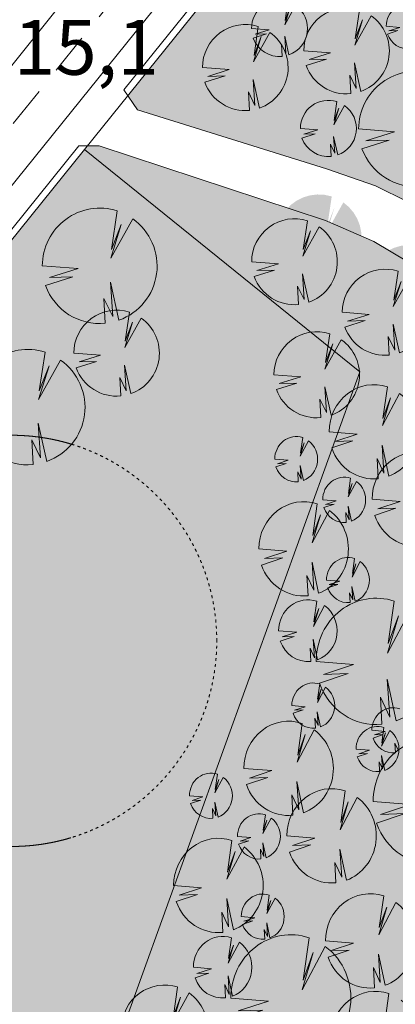
# Model space of a CAD drawing. Units: millimetres. Extents: x 25498449043 to 25499588662, y 6680873574 to 6682132685.
# Drawn here: x 25498990198 to 25499017634, y 6681854090 to 6681925921 of the extents above; entities that cross this region are included whole.
import ezdxf

# ---------------------------------------------------------------- set-up
doc = ezdxf.new("R2010")
doc.units = ezdxf.units.MM
doc.header["$MEASUREMENT"] = 0
doc.linetypes.add('KEL', pattern=[450, 200, -250])
doc.linetypes.add('KL', pattern=[5000, 3000, -2000])
for name, color, linetype, lineweight in [('113 Korttelin raja 1_Pen_No__46', 7, 'Continuous', 18), ('127 Korkeusasema 1_Pen_No__1', 7, 'Continuous', 9), ('164 Asemakaavatäyte Y 1_Pen_No__46', 7, 'Continuous', 18), ('236 Pihaviivat 1_Pen_No__121', 255, 'Continuous', 0), ('236 Pihaviivat 1_Pen_No__46', 7, 'Continuous', 18), ('311 Kadun reunaviiva 1_Pen_No__44', 7, 'Continuous', 13), ('312 Kaistaviiva 1_Pen_No__44', 7, 'Continuous', 13), ('530 Puut 1-3_Pen_No__2', 7, 'Continuous', 9)]:
    doc.layers.add(name, color=color, linetype=linetype, lineweight=lineweight)
for name, color, linetype, lineweight, true_color in [('164 Asemakaavatäyte Y 1_Pen_No__200', 7, 'Continuous', 0, 0xbff38b), ('314 Kävely reunaviiva 1_Pen_No__66', 7, 'Continuous', 18, 0xa0a0a0), ('505 Metsä 1_Pen_No__218', 7, 'Continuous', 25, 0x99cc99), ('530 Puut 1-3_Pen_No__142', 7, 'Continuous', 9, 0x63bd1a)]:
    doc.layers.add(name, color=color, linetype=linetype, lineweight=lineweight, true_color=true_color)
doc.layers.add('530 Puut 1', color=7, linetype='Continuous')
doc.layers.add('530 Puut 1-3', color=7, linetype='Continuous')
doc.styles.add('GENERATED_STYLE_1', font='ARIALN.TTF')

# ---------------------------------------------------------------- blocks, each defined once
blk = doc.blocks.new('metsikko')
at = {"layer": '530 Puut 1-3', "linetype": 'Continuous', "lineweight": 0, "true_color": 0x000000}
for points in [[(6978, 25393), (9020, 25229), (7384, 24692), (8720, 24734), (7164, 24217), (7390, 23703), (7693, 23234), (8066, 22824), (8497, 22484), (8976, 22223), (9490, 22048), (10023, 21964), (10563, 21974), (10487, 23456), (10984, 22372), (10854, 24432), (11340, 22157), (11841, 22395), (12296, 22719), (12693, 23118), (13021, 23580), (13271, 24094), (13435, 24645), (13509, 25216), (13490, 25793), (13380, 26358), (13182, 26896), (12900, 27391), (12543, 27830), (12121, 28200), (10869, 25846), (11466, 27868), (10910, 26366), (11235, 28678), (10690, 28806), (10132, 28834), (9578, 28763), (9043, 28594), (8544, 28332), (8094, 27985), (7707, 27563), (7394, 27078), (7164, 26544), (7024, 25977)], [(14207, 25793), (15187, 25714), (14402, 25457), (15043, 25477), (14297, 25229), (14405, 24982), (14550, 24757), (14729, 24561), (14936, 24398), (15166, 24273), (15412, 24189), (15668, 24148), (15927, 24153), (15890, 24864), (16129, 24344), (16066, 25332), (16300, 24241), (16540, 24355), (16758, 24510), (16949, 24701), (17106, 24923), (17226, 25170), (17304, 25434), (17340, 25708), (17331, 25984), (17278, 26255), (17183, 26513), (17048, 26751), (16877, 26961), (16674, 27139), (16074, 26010), (16360, 26980), (16093, 26260), (16249, 27368), (15988, 27430), (15720, 27443), (15454, 27409), (15198, 27328), (14958, 27203), (14743, 27036), (14557, 26834), (14407, 26601), (14297, 26345), (14230, 26073)], [(2040, 22384), (3020, 22305), (2235, 22048), (2876, 22068), (2129, 21820), (2238, 21573), (2383, 21349), (2562, 21152), (2769, 20989), (2998, 20864), (3245, 20780), (3501, 20740), (3760, 20744), (3723, 21455), (3961, 20935), (3899, 21923), (4132, 20832), (4372, 20946), (4591, 21102), (4781, 21293), (4939, 21515), (5058, 21761), (5137, 22025), (5172, 22299), (5164, 22576), (5111, 22847), (5015, 23105), (4880, 23342), (4709, 23553), (4507, 23730), (3906, 22602), (4193, 23571), (3926, 22851), (4082, 23960), (3821, 24021), (3553, 24035), (3287, 24001), (3031, 23919), (2791, 23794), (2575, 23627), (2390, 23425), (2239, 23192), (2129, 22936), (2062, 22664)], [(10117, 20471), (12160, 20306), (10523, 19770), (11860, 19812), (10304, 19295), (10529, 18780), (10833, 18312), (11205, 17902), (11637, 17562), (12116, 17301), (12629, 17126), (13163, 17042), (13703, 17051), (13626, 18534), (14124, 17450), (13993, 19510), (14480, 17234), (14980, 17473), (15436, 17796), (15833, 18195), (16161, 18658), (16410, 19172), (16574, 19722), (16648, 20294), (16630, 20870), (16520, 21435), (16321, 21973), (16039, 22468), (15683, 22907), (15261, 23277), (14009, 20924), (14605, 22945), (14049, 21444), (14375, 23756), (13830, 23883), (13272, 23912), (12717, 23841), (12183, 23672), (11683, 23410), (11233, 23063), (10846, 22641), (10533, 22156), (10303, 21622), (10163, 21054)], [(5546, 19418), (6525, 19339), (5740, 19082), (6381, 19102), (5635, 18854), (5743, 18607), (5889, 18382), (6067, 18186), (6274, 18023), (6504, 17897), (6750, 17813), (7006, 17773), (7265, 17778), (7228, 18489), (7467, 17969), (7404, 18957), (7638, 17865), (7878, 17980), (8096, 18135), (8287, 18326), (8444, 18548), (8564, 18795), (8642, 19059), (8678, 19333), (8669, 19609), (8616, 19880), (8521, 20138), (8386, 20376), (8215, 20586), (8012, 20764), (7412, 19635), (7698, 20604), (7431, 19884), (7587, 20993), (7326, 21054), (7058, 21068), (6793, 21034), (6536, 20953), (6296, 20827), (6081, 20661), (5895, 20458), (5745, 20226), (5635, 19970), (5568, 19698)], [(1851, 16853), (3894, 16689), (2257, 16153), (3594, 16195), (2038, 15678), (2263, 15163), (2567, 14695), (2939, 14285), (3371, 13945), (3850, 13684), (4363, 13509), (4897, 13425), (5437, 13434), (5360, 14917), (5858, 13833), (5727, 15893), (6214, 13617), (6714, 13856), (7170, 14179), (7567, 14578), (7895, 15041), (8145, 15555), (8309, 16105), (8383, 16677), (8364, 17253), (8254, 17818), (8055, 18356), (7774, 18851), (7417, 19290), (6995, 19660), (5743, 17307), (6340, 19328), (5783, 17827), (6109, 20138), (5564, 20266), (5006, 20295), (4452, 20224), (3917, 20055), (3417, 19793), (2967, 19446), (2580, 19024), (2267, 18538), (2037, 18004), (1897, 17437)], [(12938, 12805), (14980, 12641), (13343, 12104), (14680, 12146), (13124, 11629), (13350, 11115), (13653, 10646), (14025, 10236), (14457, 9896), (14936, 9635), (15449, 9460), (15983, 9376), (16523, 9386), (16446, 10868), (16944, 9784), (16813, 11844), (17300, 9569), (17801, 9807), (18256, 10131), (18653, 10529), (18981, 10992), (19231, 11506), (19395, 12057), (19469, 12628), (19450, 13205), (19340, 13770), (19141, 14307), (18860, 14803), (18503, 15242), (18081, 15612), (16829, 13258), (17426, 15280), (16870, 13778), (17195, 16090), (16650, 16218), (16092, 16246), (15538, 16175), (15003, 16006), (14503, 15744), (14054, 15397), (13666, 14975), (13353, 14490), (13124, 13956), (12984, 13389)], [(5824, 13569), (6803, 13491), (6019, 13233), (6660, 13254), (5913, 13005), (6022, 12759), (6167, 12534), (6346, 12337), (6553, 12174), (6782, 12049), (7029, 11965), (7285, 11925), (7543, 11930), (7507, 12641), (7745, 12121), (7683, 13109), (7916, 12017), (8156, 12132), (8375, 12287), (8565, 12478), (8722, 12700), (8842, 12947), (8921, 13211), (8956, 13485), (8947, 13761), (8895, 14032), (8799, 14290), (8664, 14528), (8493, 14738), (8291, 14915), (7690, 13787), (7976, 14756), (7710, 14036), (7866, 15145), (7604, 15206), (7337, 15220), (7071, 15186), (6814, 15105), (6575, 14979), (6359, 14813), (6173, 14610), (6023, 14377), (5913, 14121), (5846, 13849)], [(6659, 9301), (9398, 9081), (7203, 8362), (8995, 8418), (6909, 7725), (7212, 7035), (7618, 6407), (8118, 5857), (8696, 5401), (9339, 5051), (10027, 4817), (10743, 4704), (11467, 4717), (11364, 6705), (12031, 5252), (11856, 8013), (12509, 4962), (13180, 5282), (13790, 5716), (14323, 6251), (14763, 6871), (15097, 7560), (15317, 8298), (15416, 9065), (15392, 9838), (15244, 10595), (14977, 11316), (14600, 11980), (14121, 12569), (13556, 13065), (11877, 9909), (12677, 12620), (11931, 10607), (12368, 13706), (11637, 13877), (10889, 13916), (10146, 13821), (9429, 13594), (8759, 13243), (8155, 12777), (7636, 12211), (7217, 11561), (6909, 10845), (6721, 10084)], [(2648, 10212), (3982, 10105), (2913, 9755), (3786, 9782), (2769, 9444), (2917, 9108), (3115, 8802), (3358, 8534), (3641, 8311), (3954, 8141), (4289, 8027), (4638, 7972), (4991, 7978), (4941, 8947), (5266, 8238), (5181, 9585), (5499, 8097), (5826, 8253), (6123, 8465), (6383, 8725), (6598, 9028), (6761, 9364), (6868, 9723), (6916, 10097), (6904, 10474), (6832, 10843), (6702, 11195), (6518, 11518), (6285, 11805), (6009, 12047), (5191, 10509), (5581, 11830), (5217, 10849), (5430, 12359), (5074, 12443), (4709, 12462), (4347, 12415), (3997, 12305), (3671, 12134), (3377, 11907), (3124, 11631), (2919, 11314), (2769, 10965), (2678, 10594)], [(13318, 5685), (15361, 5521), (13724, 4985), (15061, 5027), (13504, 4509), (13730, 3995), (14033, 3526), (14406, 3117), (14837, 2776), (15316, 2515), (15830, 2341), (16364, 2257), (16904, 2266), (16827, 3749), (17324, 2665), (17194, 4725), (17681, 2449), (18181, 2688), (18636, 3011), (19034, 3410), (19362, 3873), (19611, 4387), (19775, 4937), (19849, 5509), (19831, 6085), (19721, 6650), (19522, 7188), (19240, 7683), (18883, 8122), (18462, 8492), (17209, 6139), (17806, 8160), (17250, 6659), (17575, 8970), (17030, 9098), (16473, 9127), (15918, 9056), (15383, 8887), (14884, 8625), (14434, 8278), (14047, 7855), (13734, 7370), (13504, 6836), (13364, 6269)], [(3290, 4411), (4269, 4332), (3484, 4075), (4125, 4095), (3379, 3847), (3487, 3600), (3633, 3375), (3811, 3179), (4018, 3016), (4248, 2890), (4494, 2807), (4750, 2766), (5009, 2771), (4972, 3482), (5211, 2962), (5148, 3950), (5382, 2859), (5622, 2973), (5840, 3128), (6031, 3319), (6188, 3541), (6308, 3788), (6386, 4052), (6422, 4326), (6413, 4602), (6360, 4873), (6265, 5131), (6130, 5369), (5959, 5579), (5756, 5757), (5156, 4628), (5442, 5598), (5175, 4878), (5331, 5986), (5070, 6047), (4802, 6061), (4537, 6027), (4280, 5946), (4040, 5821), (3825, 5654), (3639, 5451), (3489, 5219), (3379, 4963), (3312, 4691)], [(9131, 2608), (10110, 2529), (9325, 2272), (9966, 2292), (9220, 2044), (9328, 1797), (9474, 1573), (9652, 1376), (9859, 1213), (10089, 1088), (10335, 1004), (10591, 964), (10850, 968), (10813, 1679), (11052, 1160), (10989, 2147), (11223, 1056), (11463, 1171), (11681, 1326), (11872, 1517), (12029, 1739), (12149, 1985), (12228, 2249), (12263, 2523), (12254, 2800), (12201, 3071), (12106, 3329), (11971, 3566), (11800, 3777), (11597, 3954), (10997, 2826), (11283, 3795), (11016, 3075), (11173, 4184), (10911, 4245), (10644, 4259), (10378, 4225), (10121, 4144), (9882, 4018), (9666, 3852), (9480, 3649), (9330, 3416), (9220, 3160), (9153, 2888)]]:
    blk.add_hatch(color=18, dxfattribs=at).paths.add_polyline_path(points)
at = {"layer": '530 Puut 1-3_Pen_No__142', "linetype": 'Continuous', "lineweight": 9, "true_color": 0x63bd1a}
for points in [[(5126, 23451), (7169, 23287), (5532, 22750), (6869, 22792), (5313, 22275), (5538, 21760), (5842, 21292), (6214, 20882), (6646, 20542), (7125, 20281), (7638, 20106), (8172, 20022), (8712, 20032), (8635, 21514), (9133, 20430), (9002, 22490), (9489, 20215), (9989, 20453), (10445, 20777), (10842, 21175), (11170, 21638), (11420, 22152), (11584, 22703), (11657, 23274), (11639, 23851), (11529, 24416), (11330, 24953), (11048, 25449), (10692, 25887), (10270, 26257), (9018, 23904), (9615, 25926), (9058, 24424), (9384, 26736), (8839, 26864), (8281, 26892), (7727, 26821), (7192, 26652), (6692, 26390), (6242, 26043), (5855, 25621), (5542, 25136), (5312, 24602), (5172, 24035)], [(13319, 24861), (14299, 24783), (13514, 24525), (14155, 24545), (13409, 24297), (13517, 24051), (13663, 23826), (13841, 23629), (14048, 23466), (14278, 23341), (14524, 23257), (14780, 23217), (15039, 23221), (15002, 23932), (15241, 23413), (15178, 24401), (15412, 23309), (15652, 23424), (15870, 23579), (16061, 23770), (16218, 23992), (16338, 24238), (16416, 24502), (16452, 24777), (16443, 25053), (16390, 25324), (16295, 25582), (16160, 25819), (15989, 26030), (15786, 26207), (15186, 25079), (15472, 26048), (15205, 25328), (15361, 26437), (15100, 26498), (14832, 26512), (14567, 26478), (14310, 26397), (14070, 26271), (13855, 26105), (13669, 25902), (13519, 25669), (13409, 25413), (13342, 25141)], [(14570, 21036), (17309, 20816), (15115, 20096), (16907, 20153), (14820, 19459), (15123, 18769), (15529, 18141), (16029, 17592), (16608, 17136), (17250, 16786), (17938, 16551), (18654, 16439), (19378, 16451), (19275, 18439), (19942, 16986), (19767, 19748), (20420, 16697), (21091, 17017), (21701, 17450), (22234, 17985), (22674, 18605), (23008, 19295), (23228, 20033), (23327, 20799), (23303, 21572), (23155, 22329), (22889, 23050), (22511, 23715), (22033, 24303), (21467, 24799), (19788, 21644), (20588, 24354), (19843, 22341), (20279, 25440), (19548, 25612), (18800, 25650), (18057, 25555), (17340, 25328), (16670, 24977), (16067, 24512), (15548, 23946), (15128, 23295), (14820, 22579), (14632, 21819)], [(1152, 21453), (2132, 21374), (1347, 21117), (1988, 21137), (1241, 20889), (1350, 20642), (1495, 20417), (1674, 20221), (1881, 20058), (2111, 19932), (2357, 19849), (2613, 19808), (2872, 19813), (2835, 20524), (3074, 20004), (3011, 20992), (3244, 19900), (3484, 20015), (3703, 20170), (3893, 20361), (4051, 20583), (4170, 20830), (4249, 21094), (4284, 21368), (4276, 21644), (4223, 21915), (4127, 22173), (3992, 22411), (3821, 22621), (3619, 22799), (3018, 21670), (3305, 22640), (3038, 21920), (3194, 23028), (2933, 23089), (2665, 23103), (2399, 23069), (2143, 22988), (1903, 22862), (1687, 22696), (1502, 22493), (1351, 22261), (1241, 22005), (1174, 21733)], [(8266, 18528), (10308, 18364), (8672, 17828), (10008, 17870), (8452, 17353), (8678, 16838), (8981, 16370), (9354, 15960), (9785, 15620), (10264, 15359), (10778, 15184), (11312, 15100), (11851, 15109), (11775, 16592), (12272, 15508), (12142, 17568), (12628, 15292), (13129, 15531), (13584, 15854), (13981, 16253), (14309, 16716), (14559, 17230), (14723, 17780), (14797, 18352), (14779, 18928), (14668, 19493), (14470, 20031), (14188, 20526), (13831, 20965), (13409, 21335), (12157, 18982), (12754, 21003), (12198, 19502), (12523, 21813), (11978, 21941), (11420, 21970), (10866, 21899), (10331, 21730), (9832, 21468), (9382, 21121), (8995, 20699), (8682, 20213), (8452, 19679), (8312, 19112)], [(4658, 18486), (5637, 18407), (4852, 18150), (5493, 18170), (4747, 17922), (4855, 17675), (5001, 17451), (5179, 17254), (5386, 17091), (5616, 16966), (5862, 16882), (6118, 16842), (6377, 16846), (6340, 17557), (6579, 17037), (6516, 18025), (6750, 16934), (6990, 17049), (7208, 17204), (7399, 17395), (7556, 17617), (7676, 17863), (7754, 18127), (7790, 18401), (7781, 18678), (7728, 18949), (7633, 19207), (7498, 19444), (7327, 19655), (7124, 19832), (6524, 18704), (6810, 19673), (6543, 18953), (6699, 20062), (6438, 20123), (6171, 20137), (5905, 20103), (5648, 20022), (5409, 19896), (5193, 19729), (5007, 19527), (4857, 19294), (4747, 19038), (4680, 18766)], [(0, 14911), (2043, 14747), (406, 14211), (1742, 14253), (186, 13735), (412, 13221), (715, 12753), (1088, 12343), (1519, 12003), (1998, 11742), (2512, 11567), (3046, 11483), (3585, 11492), (3509, 12975), (4006, 11891), (3876, 13951), (4362, 11675), (4863, 11914), (5318, 12237), (5716, 12636), (6044, 13099), (6293, 13613), (6457, 14163), (6531, 14735), (6513, 15311), (6403, 15876), (6204, 16414), (5922, 16909), (5565, 17348), (5143, 17718), (3891, 15365), (4488, 17386), (3932, 15885), (4257, 18196), (3712, 18324), (3155, 18353), (2600, 18282), (2065, 18113), (1566, 17851), (1116, 17504), (729, 17082), (416, 16596), (186, 16062), (46, 15495)], [(4936, 12638), (5916, 12559), (5131, 12302), (5772, 12322), (5025, 12074), (5134, 11827), (5279, 11603), (5458, 11406), (5665, 11243), (5894, 11118), (6141, 11034), (6397, 10994), (6656, 10998), (6619, 11709), (6857, 11189), (6795, 12177), (7028, 11086), (7268, 11200), (7487, 11355), (7677, 11547), (7834, 11769), (7954, 12015), (8033, 12279), (8068, 12553), (8059, 12830), (8007, 13101), (7911, 13359), (7776, 13596), (7605, 13807), (7403, 13984), (6802, 12855), (7088, 13825), (6822, 13105), (6978, 14213), (6716, 14275), (6449, 14289), (6183, 14254), (5926, 14173), (5687, 14048), (5471, 13881), (5285, 13679), (5135, 13446), (5025, 13190), (4958, 12918)], [(11086, 10863), (13129, 10699), (11492, 10162), (12829, 10204), (11273, 9687), (11498, 9172), (11801, 8704), (12174, 8294), (12606, 7954), (13085, 7693), (13598, 7518), (14132, 7434), (14672, 7444), (14595, 8926), (15092, 7842), (14962, 9902), (15449, 7627), (15949, 7865), (16404, 8189), (16802, 8587), (17130, 9050), (17379, 9564), (17543, 10115), (17617, 10686), (17599, 11263), (17489, 11828), (17290, 12365), (17008, 12861), (16651, 13299), (16230, 13669), (14977, 11316), (15574, 13338), (15018, 11836), (15344, 14148), (14799, 14276), (14241, 14304), (13686, 14233), (13152, 14064), (12652, 13802), (12202, 13455), (11815, 13033), (11502, 12548), (11272, 12014), (11132, 11447)], [(1437, 8943), (2772, 8836), (1703, 8485), (2576, 8513), (1559, 8175), (1707, 7838), (1905, 7532), (2148, 7264), (2430, 7042), (2744, 6871), (3079, 6757), (3428, 6702), (3781, 6708), (3731, 7677), (4056, 6969), (3971, 8315), (4289, 6828), (4616, 6984), (4913, 7195), (5173, 7456), (5387, 7758), (5551, 8094), (5658, 8454), (5706, 8828), (5694, 9204), (5622, 9574), (5492, 9925), (5308, 10249), (5075, 10536), (4799, 10778), (3981, 9239), (4371, 10561), (4007, 9579), (4220, 11090), (3864, 11174), (3499, 11192), (3137, 11146), (2787, 11036), (2461, 10864), (2167, 10638), (1914, 10361), (1709, 10044), (1559, 9695), (1468, 9325)], [(4177, 6697), (6915, 6477), (4721, 5758), (6513, 5814), (4427, 5121), (4729, 4431), (5136, 3803), (5635, 3253), (6214, 2797), (6856, 2447), (7545, 2213), (8260, 2100), (8984, 2113), (8881, 4101), (9548, 2647), (9373, 5409), (10026, 2358), (10697, 2678), (11308, 3112), (11840, 3647), (12280, 4267), (12615, 4956), (12835, 5694), (12934, 6461), (12909, 7233), (12761, 7991), (12495, 8712), (12117, 9376), (11639, 9965), (11073, 10461), (9394, 7305), (10195, 10016), (9449, 8003), (9885, 11102), (9154, 11273), (8406, 11312), (7663, 11217), (6946, 10990), (6276, 10639), (5673, 10173), (5154, 9607), (4734, 8957), (4426, 8241), (4238, 7480)], [(11467, 3743), (13509, 3579), (11872, 3043), (13209, 3084), (11653, 2567), (11879, 2053), (12182, 1584), (12554, 1174), (12986, 834), (13465, 573), (13978, 399), (14512, 315), (15052, 324), (14975, 1806), (15473, 723), (15342, 2782), (15829, 507), (16330, 746), (16785, 1069), (17182, 1468), (17510, 1931), (17760, 2444), (17924, 2995), (17998, 3566), (17979, 4143), (17869, 4708), (17670, 5246), (17389, 5741), (17032, 6180), (16610, 6550), (15358, 4197), (15955, 6218), (15399, 4717), (15724, 7028), (15179, 7156), (14621, 7185), (14067, 7113), (13532, 6944), (13032, 6683), (12583, 6336), (12195, 5913), (11882, 5428), (11653, 4894), (11513, 4327)], [(2402, 3479), (3381, 3400), (2596, 3143), (3237, 3163), (2491, 2915), (2599, 2669), (2745, 2444), (2923, 2247), (3130, 2084), (3360, 1959), (3606, 1875), (3862, 1835), (4121, 1839), (4084, 2550), (4323, 2031), (4260, 3019), (4494, 1927), (4734, 2042), (4952, 2197), (5143, 2388), (5300, 2610), (5420, 2856), (5498, 3120), (5534, 3395), (5525, 3671), (5472, 3942), (5377, 4200), (5242, 4437), (5071, 4648), (4868, 4825), (4268, 3697), (4554, 4666), (4287, 3946), (4443, 5055), (4182, 5116), (3915, 5130), (3649, 5096), (3392, 5015), (3153, 4889), (2937, 4723), (2751, 4520), (2601, 4287), (2491, 4031), (2424, 3759)], [(8243, 1677), (9222, 1598), (8437, 1341), (9078, 1361), (8332, 1113), (8440, 866), (8586, 641), (8764, 445), (8971, 282), (9201, 157), (9447, 73), (9703, 32), (9962, 37), (9926, 748), (10164, 228), (10102, 1216), (10335, 125), (10575, 239), (10793, 394), (10984, 585), (11141, 807), (11261, 1054), (11340, 1318), (11375, 1592), (11366, 1868), (11313, 2139), (11218, 2397), (11083, 2635), (10912, 2845), (10710, 3023), (10109, 1894), (10395, 2864), (10129, 2144), (10285, 3252), (10023, 3314), (9756, 3327), (9490, 3293), (9233, 3212), (8994, 3087), (8778, 2920), (8592, 2718), (8442, 2485), (8332, 2229), (8265, 1957)]]:
    blk.add_hatch(color=72, dxfattribs=at).paths.add_polyline_path(points)
at = {"layer": '530 Puut 1-3_Pen_No__2', "color": 7, "linetype": 'Continuous', "lineweight": 9}
for p, q in [((9384, 26736), (9058, 24424)), ((9018, 23904), (10270, 26257)), ((9615, 25926), (9018, 23904)), ((9058, 24424), (9615, 25926)), ((15186, 25079), (15786, 26207)), ((15472, 26048), (15186, 25079)), ((15361, 26437), (15205, 25328)), ((15205, 25328), (15472, 26048)), ((14299, 24783), (13319, 24861)), ((13409, 24297), (14155, 24545)), ((13514, 24525), (14299, 24783)), ((14155, 24545), (13514, 24525)), ((15241, 23413), (15002, 23932)), ((15002, 23932), (15039, 23221)), ((15412, 23309), (15178, 24401)), ((15178, 24401), (15241, 23413)), ((3194, 23028), (3038, 21920)), ((7169, 23287), (5126, 23451)), ((5532, 22750), (7169, 23287)), ((3018, 21670), (3619, 22799)), ((3305, 22640), (3018, 21670)), ((3038, 21920), (3305, 22640)), ((5313, 22275), (6869, 22792)), ((6869, 22792), (5532, 22750)), ((9489, 20215), (9002, 22490)), ((9002, 22490), (9133, 20430)), ((12523, 21813), (12198, 19502)), ((2132, 21374), (1152, 21453)), ((1241, 20889), (1988, 21137)), ((1347, 21117), (2132, 21374)), ((1988, 21137), (1347, 21117)), ((3244, 19900), (3011, 20992)), ((3011, 20992), (3074, 20004)), ((9133, 20430), (8635, 21514)), ((8635, 21514), (8712, 20032)), ((12157, 18982), (13409, 21335)), ((12754, 21003), (12157, 18982)), ((12198, 19502), (12754, 21003)), ((17309, 20816), (14570, 21036)), ((3074, 20004), (2835, 20524)), ((2835, 20524), (2872, 19813)), ((14820, 19459), (16907, 20153)), ((15115, 20096), (17309, 20816)), ((16907, 20153), (15115, 20096)), ((6524, 18704), (7124, 19832)), ((6810, 19673), (6524, 18704)), ((6699, 20062), (6543, 18953)), ((6543, 18953), (6810, 19673)), ((4257, 18196), (3932, 15885)), ((5637, 18407), (4658, 18486)), ((4747, 17922), (5493, 18170)), ((4852, 18150), (5637, 18407)), ((5493, 18170), (4852, 18150)), ((6750, 16934), (6516, 18025)), ((6516, 18025), (6579, 17037)), ((10308, 18364), (8266, 18528)), ((8672, 17828), (10308, 18364)), ((3891, 15365), (5143, 17718)), ((4488, 17386), (3891, 15365)), ((3932, 15885), (4488, 17386)), ((6579, 17037), (6340, 17557)), ((6340, 17557), (6377, 16846)), ((8452, 17353), (10008, 17870)), ((10008, 17870), (8672, 17828)), ((12628, 15292), (12142, 17568)), ((12142, 17568), (12272, 15508)), ((12272, 15508), (11775, 16592)), ((11775, 16592), (11851, 15109)), ((2043, 14747), (0, 14911)), ((406, 14211), (2043, 14747)), ((186, 13735), (1742, 14253)), ((1742, 14253), (406, 14211)), ((4362, 11675), (3876, 13951)), ((3876, 13951), (4006, 11891)), ((6802, 12855), (7403, 13984)), ((7088, 13825), (6802, 12855)), ((6978, 14213), (6822, 13105)), ((6822, 13105), (7088, 13825)), ((14977, 11316), (16230, 13669)), ((15344, 14148), (15018, 11836)), ((4006, 11891), (3509, 12975)), ((3509, 12975), (3585, 11492)), ((15574, 13338), (14977, 11316)), ((15018, 11836), (15574, 13338)), ((5916, 12559), (4936, 12638)), ((5025, 12074), (5772, 12322)), ((5131, 12302), (5916, 12559)), ((5772, 12322), (5131, 12302)), ((6857, 11189), (6619, 11709)), ((6619, 11709), (6656, 10998)), ((7028, 11086), (6795, 12177)), ((6795, 12177), (6857, 11189)), ((3981, 9239), (4799, 10778)), ((4220, 11090), (4007, 9579)), ((9885, 11102), (9449, 8003)), ((13129, 10699), (11086, 10863)), ((4371, 10561), (3981, 9239)), ((4007, 9579), (4371, 10561)), ((9394, 7305), (11073, 10461)), ((11273, 9687), (12829, 10204)), ((11492, 10162), (13129, 10699)), ((12829, 10204), (11492, 10162)), ((10195, 10016), (9394, 7305)), ((9449, 8003), (10195, 10016)), ((15449, 7627), (14962, 9902)), ((14962, 9902), (15092, 7842)), ((2772, 8836), (1437, 8943)), ((1703, 8485), (2772, 8836)), ((15092, 7842), (14595, 8926)), ((14595, 8926), (14672, 7444)), ((1559, 8175), (2576, 8513)), ((2576, 8513), (1703, 8485)), ((4289, 6828), (3971, 8315)), ((3971, 8315), (4056, 6969)), ((4056, 6969), (3731, 7677)), ((3731, 7677), (3781, 6708)), ((6915, 6477), (4177, 6697)), ((4721, 5758), (6915, 6477)), ((15724, 7028), (15399, 4717)), ((4427, 5121), (6513, 5814)), ((6513, 5814), (4721, 5758)), ((4443, 5055), (4287, 3946)), ((10026, 2358), (9373, 5409)), ((9373, 5409), (9548, 2647)), ((4268, 3697), (4868, 4825)), ((4554, 4666), (4268, 3697)), ((4287, 3946), (4554, 4666)), ((9548, 2647), (8881, 4101)), ((8881, 4101), (8984, 2113)), ((3381, 3400), (2402, 3479)), ((2491, 2915), (3237, 3163)), ((2596, 3143), (3381, 3400)), ((3237, 3163), (2596, 3143)), ((4494, 1927), (4260, 3019)), ((4260, 3019), (4323, 2031)), ((4323, 2031), (4084, 2550)), ((4084, 2550), (4121, 1839)), ((9222, 1598), (8243, 1677)), ((8437, 1341), (9222, 1598)), ((8332, 1113), (9078, 1361)), ((9078, 1361), (8437, 1341)), ((10164, 228), (9926, 748)), ((9926, 748), (9962, 37))]:
    blk.add_line(p, q, dxfattribs=at)
for centre, major_axis, start_param, end_param in [((8400, 23461), (0, 3434), 5.977836, 7.856952), ((14889, 24866), (0, 1647), 5.977836, 7.856952), ((8389, 23448), (0, 3433), 3.484408, 5.670874), ((18959, 21049), (0, 4604), 5.977836, 7.856952), ((14884, 24860), (0, 1647), 3.484408, 5.670874), ((14884, 24860), (0, 1647), 1.919515, 3.240471), ((2722, 21457), (0, 1647), 5.977836, 7.856952), ((2717, 21451), (0, 1647), 3.484408, 5.670874), ((8389, 23448), (0, 3433), 1.919515, 3.240471), ((11539, 18539), (0, 3434), 5.977836, 7.856952), ((2717, 21451), (0, 1647), 1.919515, 3.240471), ((11528, 18526), (0, 3433), 3.484408, 5.670874), ((6227, 18491), (0, 1647), 5.977836, 7.856952), ((6222, 18485), (0, 1647), 3.484408, 5.670874), ((18945, 21032), (0, 4603), 1.919515, 3.240471), ((3273, 14922), (0, 3434), 5.977836, 7.856952), ((3262, 14909), (0, 3433), 3.484408, 5.670874), ((6222, 18485), (0, 1647), 1.919515, 3.240471), ((11528, 18526), (0, 3433), 1.919515, 3.240471), ((6506, 12643), (0, 1647), 5.977836, 7.856952), ((14360, 10873), (0, 3434), 5.977836, 7.856952), ((3262, 14909), (0, 3433), 1.919515, 3.240471), ((6501, 12637), (0, 1647), 3.484408, 5.670874), ((14349, 10860), (0, 3433), 3.484408, 5.670874), ((8566, 6711), (0, 4604), 5.977836, 7.856952), ((6501, 12637), (0, 1647), 1.919515, 3.240471), ((3577, 8950), (0, 2244), 5.977836, 7.856952), ((3570, 8941), (0, 2244), 3.484408, 5.670874), ((8551, 6694), (0, 4603), 3.484408, 5.670874), ((14349, 10860), (0, 3433), 1.919515, 3.240471), ((3570, 8941), (0, 2244), 1.919515, 3.240471), ((14740, 3753), (0, 3434), 5.977836, 7.856952), ((14729, 3740), (0, 3433), 3.484408, 5.670874), ((3971, 3484), (0, 1647), 5.977836, 7.856952), ((8551, 6694), (0, 4603), 1.919515, 3.240471), ((3966, 3478), (0, 1647), 3.484408, 5.670874), ((3966, 3478), (0, 1647), 1.919515, 3.240471), ((9813, 1682), (0, 1647), 5.977836, 7.856952), ((9807, 1675), (0, 1647), 1.919515, 3.240471)]:
    blk.add_ellipse(centre, major_axis=major_axis, ratio=0.95332, start_param=start_param, end_param=end_param, dxfattribs=at)
blk = doc.blocks.new('Puu iso')
at = {"layer": '530 Puut 1-3', "linetype": 'Continuous', "lineweight": 0, "true_color": 0x000000}
blk.add_hatch(color=18, dxfattribs=at).paths.add_polyline_path([(1772, 4907), (3727, 4757), (2160, 4268), (3440, 4306), (1950, 3834), (2166, 3365), (2456, 2937), (2813, 2563), (3226, 2253), (3685, 2015), (4176, 1855), (4687, 1779), (5203, 1787), (5130, 3140), (5606, 2151), (5481, 4031), (5947, 1954), (6426, 2172), (6862, 2467), (7242, 2831), (7556, 3253), (7795, 3722), (7952, 4224), (8023, 4746), (8005, 5272), (7900, 5787), (7709, 6278), (7440, 6730), (7098, 7130), (6695, 7468), (5496, 5321), (6068, 7165), (5535, 5795), (5847, 7904), (5325, 8021), (4791, 8047), (4260, 7982), (3749, 7828), (3271, 7589), (2840, 7272), (2469, 6887), (2170, 6444), (1950, 5957), (1816, 5440)])
at = {"layer": '530 Puut 1-3_Pen_No__142', "linetype": 'Continuous', "lineweight": 9, "true_color": 0x63bd1a}
blk.add_hatch(color=72, dxfattribs=at).paths.add_polyline_path([(0, 3135), (1955, 2985), (388, 2496), (1668, 2534), (178, 2062), (394, 1593), (685, 1165), (1041, 791), (1454, 481), (1913, 243), (2404, 83), (2915, 7), (3431, 15), (3358, 1368), (3834, 379), (3709, 2259), (4175, 182), (4654, 400), (5090, 695), (5470, 1059), (5784, 1481), (6023, 1950), (6180, 2452), (6251, 2974), (6233, 3500), (6128, 4015), (5937, 4506), (5668, 4958), (5326, 5358), (4923, 5696), (3724, 3549), (4296, 5393), (3763, 4023), (4075, 6132), (3553, 6249), (3019, 6275), (2489, 6210), (1977, 6056), (1499, 5817), (1068, 5500), (698, 5115), (398, 4672), (178, 4185), (44, 3668)])
at = {"layer": '530 Puut 1-3_Pen_No__2', "color": 7, "linetype": 'Continuous', "lineweight": 9}
for p, q in [((4075, 6132), (3763, 4023)), ((3724, 3549), (4923, 5696)), ((4296, 5393), (3724, 3549)), ((3763, 4023), (4296, 5393)), ((1955, 2985), (0, 3135)), ((388, 2496), (1955, 2985)), ((178, 2062), (1668, 2534)), ((1668, 2534), (388, 2496)), ((4175, 182), (3709, 2259)), ((3709, 2259), (3834, 379)), ((3834, 379), (3358, 1368)), ((3358, 1368), (3431, 15))]:
    blk.add_line(p, q, dxfattribs=at)
for centre, radius, start, end in [((3133, 3144), 3133, 72.50479, 180.17017), ((3122, 3132), 3132, 289.64189, 54.91716), ((3122, 3132), 3132, 199.98012, 275.66531)]:
    blk.add_arc(centre, radius, start, end, dxfattribs=at)
blk = doc.blocks.new('Puu tosi iso')
at = {"layer": '530 Puut 1-3', "linetype": 'Continuous', "lineweight": 0, "true_color": 0x000000}
blk.add_hatch(color=18, dxfattribs=at).paths.add_polyline_path([(2376, 6579), (4997, 6379), (2897, 5722), (4612, 5774), (2615, 5141), (2905, 4512), (3294, 3938), (3772, 3437), (4326, 3021), (4940, 2702), (5599, 2488), (6284, 2385), (6977, 2396), (6879, 4210), (7517, 2884), (7350, 5404), (7974, 2620), (8616, 2912), (9201, 3308), (9710, 3796), (10131, 4362), (10452, 4991), (10662, 5664), (10757, 6363), (10733, 7068), (10592, 7760), (10337, 8418), (9976, 9024), (9518, 9560), (8976, 10013), (7369, 7134), (8135, 9607), (7422, 7770), (7839, 10598), (7140, 10754), (6424, 10790), (5713, 10703), (5026, 10496), (4385, 10176), (3808, 9751), (3311, 9234), (2909, 8641), (2615, 7987), (2435, 7294)])
at = {"layer": '530 Puut 1-3_Pen_No__142', "linetype": 'Continuous', "lineweight": 9, "true_color": 0x63bd1a}
blk.add_hatch(color=72, dxfattribs=at).paths.add_polyline_path([(0, 4203), (2621, 4003), (521, 3346), (2236, 3398), (239, 2765), (529, 2136), (918, 1562), (1396, 1061), (1950, 645), (2564, 326), (3223, 112), (3908, 9), (4601, 21), (4503, 1834), (5141, 508), (4974, 3028), (5598, 244), (6240, 537), (6825, 932), (7335, 1420), (7756, 1986), (8076, 2615), (8286, 3288), (8381, 3987), (8357, 4693), (8216, 5384), (7961, 6042), (7600, 6648), (7142, 7184), (6600, 7637), (4994, 4758), (5760, 7231), (5046, 5394), (5463, 8222), (4764, 8379), (4048, 8414), (3337, 8327), (2650, 8120), (2009, 7800), (1432, 7375), (935, 6858), (534, 6265), (239, 5612), (59, 4918)])
at = {"layer": '530 Puut 1-3_Pen_No__2', "color": 7, "linetype": 'Continuous', "lineweight": 9}
for p, q in [((5463, 8222), (5046, 5394)), ((4994, 4758), (6600, 7637)), ((5760, 7231), (4994, 4758)), ((5046, 5394), (5760, 7231)), ((2621, 4003), (0, 4203)), ((521, 3346), (2621, 4003)), ((239, 2765), (2236, 3398)), ((2236, 3398), (521, 3346)), ((5598, 244), (4974, 3028)), ((4974, 3028), (5141, 508)), ((5141, 508), (4503, 1834)), ((4503, 1834), (4601, 21))]:
    blk.add_line(p, q, dxfattribs=at)
for centre, radius, start, end in [((4201, 4216), 4201, 72.50479, 180.17017), ((4186, 4200), 4200, 289.64189, 54.91716), ((4186, 4200), 4200, 199.98013, 275.66531)]:
    blk.add_arc(centre, radius, start, end, dxfattribs=at)
blk = doc.blocks.new('Puu keskikokoinen')
at = {"layer": '530 Puut 1-3', "linetype": 'Continuous', "lineweight": 0, "true_color": 0x000000}
blk.add_hatch(color=18, dxfattribs=at).paths.add_polyline_path([(1158, 3207), (2436, 3109), (1412, 2789), (2248, 2814), (1275, 2506), (1416, 2199), (1606, 1920), (1839, 1675), (2109, 1473), (2408, 1317), (2729, 1213), (3063, 1163), (3401, 1168), (3353, 2052), (3664, 1406), (3583, 2634), (3887, 1277), (4200, 1420), (4485, 1612), (4733, 1850), (4939, 2126), (5095, 2433), (5197, 2761), (5243, 3102), (5232, 3446), (5163, 3782), (5039, 4103), (4863, 4399), (4639, 4660), (4376, 4881), (3592, 3478), (3966, 4683), (3618, 3788), (3821, 5166), (3480, 5242), (3131, 5259), (2785, 5217), (2450, 5116), (2138, 4960), (1856, 4753), (1614, 4501), (1418, 4212), (1274, 3893), (1187, 3555)])
at = {"layer": '530 Puut 1-3_Pen_No__142', "linetype": 'Continuous', "lineweight": 9, "true_color": 0x63bd1a}
blk.add_hatch(color=72, dxfattribs=at).paths.add_polyline_path([(0, 2049), (1278, 1951), (254, 1631), (1090, 1656), (117, 1348), (258, 1041), (447, 762), (680, 517), (950, 314), (1250, 159), (1571, 55), (1905, 4), (2243, 10), (2195, 894), (2506, 248), (2424, 1476), (2729, 119), (3042, 262), (3327, 454), (3575, 692), (3780, 968), (3937, 1275), (4039, 1603), (4085, 1944), (4074, 2287), (4005, 2624), (3881, 2945), (3704, 3240), (3481, 3502), (3217, 3723), (2434, 2319), (2808, 3525), (2460, 2630), (2663, 4008), (2322, 4084), (1973, 4101), (1626, 4059), (1292, 3958), (979, 3802), (698, 3595), (456, 3343), (260, 3054), (116, 2735), (29, 2397)])
at = {"layer": '530 Puut 1-3_Pen_No__2', "color": 7, "linetype": 'Continuous', "lineweight": 9}
for p, q in [((2434, 2319), (3217, 3723)), ((2663, 4008), (2460, 2630)), ((2808, 3525), (2434, 2319)), ((2460, 2630), (2808, 3525)), ((1278, 1951), (0, 2049)), ((117, 1348), (1090, 1656)), ((254, 1631), (1278, 1951)), ((1090, 1656), (254, 1631)), ((2729, 119), (2424, 1476)), ((2424, 1476), (2506, 248)), ((2506, 248), (2195, 894)), ((2195, 894), (2243, 10))]:
    blk.add_line(p, q, dxfattribs=at)
for centre, radius, start, end in [((2048, 2055), 2048, 72.50479, 180.17017), ((2041, 2047), 2047, 289.64189, 54.91716), ((2041, 2047), 2047, 199.98013, 275.66531)]:
    blk.add_arc(centre, radius, start, end, dxfattribs=at)

msp = doc.modelspace()

# ---------------------------------------------------------------- hatches: boundary and pattern name
at = {"layer": '164 Asemakaavatäyte Y 1_Pen_No__200', "linetype": 'Continuous', "lineweight": 0, "true_color": 0x2f3c22}
msp.add_hatch(color=89, dxfattribs=at).paths.add_polyline_path([(25499015051.838009, 6681900221.832213), (25498994935.47002, 6681916440.841368), (25498919734.944778, 6681823169.950145), (25498902858.532299, 6681818500.671573), (25498904858.579681, 6681811271.797977), (25498972581.000011, 6681782778.000026)])
at = {"layer": '236 Pihaviivat 1_Pen_No__121', "linetype": 'Continuous', "lineweight": 0, "true_color": 0x7f7f7f}
msp.add_hatch(color=8, dxfattribs=at).paths.add_polyline_path([(25499004592.73774, 6681880604.435016, 1), (25498974592.73774, 6681880604.435016, 1)])
at = {"layer": '505 Metsä 1_Pen_No__218', "linetype": 'Continuous', "lineweight": 0, "true_color": 0x729972}
for points in [[(25499050112.2164, 6681928612.13728), (25499051127.054199, 6681936304.93017), (25499050921.695961, 6681945910.645721), (25499048612.43895, 6681958932.897849), (25499048457.846401, 6681964516.820979), (25499047826.099529, 6681967638.239701), (25499047277.796101, 6681969933.422109), (25499046179.291882, 6681972653.784903), (25499043866.970551, 6681974983.925709), (25499039279.305111, 6681978414.884308), (25499038950.11322, 6681978373.679655), (25499010013.443748, 6681935141.987967), (25498998107.990551, 6681920375.705068), (25498998814.367008, 6681919354.427928), (25499012617.474361, 6681915037.621572), (25499016185.52713, 6681913794.209244), (25499018537.048649, 6681912622.112346), (25499035076.739891, 6681900794.229279), (25499040248.951851, 6681896506.423316), (25499045343.044861, 6681893452.577442), (25499046256.863419, 6681894366.396004), (25499047802.603199, 6681911446.108189)], [(25499089615.87545, 6681785436.658769), (25499095154.380669, 6681818085.664838), (25499095154.380669, 6681828144.984978), (25499093384.430901, 6681833654.918359), (25499078106.65686, 6681847195.765786), (25499061141.784801, 6681863351.573529), (25499054072.481499, 6681871106.605899), (25499048479.1241, 6681884938.094348), (25499033574.876251, 6681897667.611352), (25499021002.2794, 6681906798.814054), (25499016061.816471, 6681909749.70932), (25499012526.68433, 6681911268.317143), (25498996011.627998, 6681916725.35975), (25498995159.496841, 6681916718.70087), (25498994935.47002, 6681916440.841368), (25499015051.838009, 6681900221.832213), (25498972581.000011, 6681782778.000026), (25498904858.579681, 6681811271.797977), (25498902858.532299, 6681818500.671573), (25498902088.015511, 6681818287.488969), (25498897165.593361, 6681808287.636556), (25498896334.023361, 6681805460.298545), (25498897217.686649, 6681803745.826151), (25498905764.701801, 6681801446.078053), (25498920383.124699, 6681796820.20413), (25498926671.873249, 6681793949.350247), (25498963273.274899, 6681776638.463989), (25498973080.48037, 6681772754.937335), (25498986412.752491, 6681767950.279573), (25498991795.6068, 6681765455.397049), (25499000000, 6681760902.687279), (25499005675.060501, 6681757147.00322), (25499011739.15416, 6681753133.861875), (25499020970.86594, 6681743902.150102), (25499035887.785351, 6681731044.672469), (25499046319.477791, 6681722053.187793), (25499051823.509899, 6681718032.159489), (25499055581.552872, 6681715584.057425), (25499059788.826641, 6681715584.057425), (25499066318.850109, 6681717013.701728), (25499075774.10585, 6681721263.124804), (25499081790.289001, 6681727141.646891), (25499087346.829498, 6681735735.657719), (25499089702.399899, 6681744412.618349), (25499089055.12965, 6681748922.495615), (25499087615.88932, 6681764759.463368)]]:
    msp.add_hatch(color=8, dxfattribs=at).paths.add_polyline_path(points)

# ---------------------------------------------------------------- linework, layer by layer
at = {"layer": '113 Korttelin raja 1_Pen_No__46', "color": 7, "linetype": 'Continuous', "lineweight": 18}
msp.add_lwpolyline([(25499094780.400002, 6681767178.900001), (25499105075.200001, 6681842748.599999), (25499117536, 6681872673.299999), (25499162217, 6681926297), (25499176997.99556, 6681927906.443204), (25499174699.252781, 6681962492.53948), (25499143988.089291, 6681960451.341635), (25499097750.562031, 6681988177.636307), (25499087984.110451, 6681988290.11886), (25499059066.69186, 6681968192.385318), (25499040925.179161, 6681981324.449158), (25499010013.443748, 6681935141.987967), (25498994935.47002, 6681916440.841368), (25499015051.838009, 6681900221.832213), (25498972581.000011, 6681782778.000026)], dxfattribs=at)
msp.add_lwpolyline([(25498904858.579681, 6681811271.797977), (25498972581.000011, 6681782778.000026), (25499015051.838009, 6681900221.832213), (25498994935.47002, 6681916440.841368), (25498919734.944778, 6681823169.950145), (25498902858.532299, 6681818500.671573)], close=True, dxfattribs=at)
at = {"layer": '164 Asemakaavatäyte Y 1_Pen_No__46', "color": 7, "linetype": 'Continuous', "lineweight": 18, "flags": 128}
msp.add_lwpolyline([(25499015051.838009, 6681900221.832213), (25498994935.47002, 6681916440.841368), (25498919734.944778, 6681823169.950145), (25498902858.532299, 6681818500.671573), (25498904858.579681, 6681811271.797977), (25498972581.000011, 6681782778.000026)], close=True, dxfattribs=at)
at = {"layer": '236 Pihaviivat 1_Pen_No__46', "color": 7, "linetype": 'KEL', "lineweight": 18, "flags": 128}
msp.add_lwpolyline([(25499004592.73774, 6681880604.435016, 1), (25498974592.73774, 6681880604.435016, 1)], format="xyb", close=True, dxfattribs=at)
at = {"layer": '311 Kadun reunaviiva 1_Pen_No__44', "color": 7, "linetype": 'Continuous', "lineweight": 13}
for p, q in [((25498921682.510689, 6681838331.22657), (25499003562.72541, 6681939886.908207)), ((25498925964.1847, 6681834879.086995), (25499007997.594269, 6681936624.775541))]:
    msp.add_line(p, q, dxfattribs=at)
at = {"layer": '312 Kaistaviiva 1_Pen_No__44', "color": 7, "linetype": 'KL', "lineweight": 13}
msp.add_line((25498923823.347691, 6681836605.156783), (25499005780.15984, 6681938255.841874), dxfattribs=at)
at = {"layer": '314 Kävely reunaviiva 1_Pen_No__66', "color": 253, "linetype": 'Continuous', "lineweight": 18, "true_color": 0xa0a0a0}
for p, q in [((25498997811.423229, 6681920804.481295), (25499009610.273849, 6681935438.545482)), ((25498927521.15707, 6681833623.763514), (25498994513.152439, 6681916713.650086))]:
    msp.add_line(p, q, dxfattribs=at)
for points in [[(25498997811.423229, 6681920804.481295), (25498998814.367008, 6681919354.427928), (25499012617.474361, 6681915037.621572), (25499016185.52713, 6681913794.209244), (25499018537.048649, 6681912622.112346), (25499035076.739891, 6681900794.229279), (25499040248.951851, 6681896506.423316), (25499045343.044861, 6681893452.577442), (25499046256.863419, 6681894366.396004), (25499047802.603199, 6681911446.108189), (25499050112.2164, 6681928612.13728), (25499051127.054199, 6681936304.93017), (25499050921.695961, 6681945910.645721), (25499048612.43895, 6681958932.897849), (25499048457.846401, 6681964516.820979), (25499047826.099529, 6681967638.239701), (25499047277.796101, 6681969933.422109), (25499046179.291882, 6681972653.784903), (25499043866.970551, 6681974983.925709), (25499039279.305111, 6681978414.884308), (25499038293.42828, 6681978291.482991)], [(25499021002.2794, 6681906798.814054), (25499016061.816471, 6681909749.70932), (25499012526.68433, 6681911268.317143), (25498996011.627998, 6681916725.35975), (25498994513.152439, 6681916713.650086)]]:
    msp.add_lwpolyline(points, dxfattribs=at)

# ---------------------------------------------------------------- block references
at = {"layer": '530 Puut 1', "color": 253, "linetype": 'Continuous', "lineweight": 13, "true_color": 0xa0a0a0, "zscale": 1000}
for name, p in [('metsikko', (25499014572.25322, 6681921958.271986)), ('Puu tosi iso', (25498991851.378971, 6681903755.997245)), ('Puu iso', (25498994149.580608, 6681898457.075853)), ('Puu tosi iso', (25498986585.950779, 6681893447.119268))]:
    msp.add_blockref(name, p, dxfattribs=at)
at = {"layer": '530 Puut 1-3', "color": 253, "linetype": 'Continuous', "lineweight": 13, "true_color": 0xa0a0a0, "zscale": 1000}
for name, p in [('Puu keskikokoinen', (25499007131.601429, 6681923234.463238)), ('Puu iso', (25499010944.812538, 6681920510.283663)), ('Puu iso', (25499003549.32317, 6681919292.430197)), ('Puu tosi iso', (25499014956.13562, 6681913744.161682)), ('Puu keskikokoinen', (25499010699.851631, 6681915935.397825)), ('Puu iso', (25499007142.69302, 6681905123.985621)), ('Puu iso', (25499013763.068569, 6681901439.059608)), ('Puu iso', (25499008766.55872, 6681896879.74437)), ('metsikko', (25499007672.608372, 6681872403.290747)), ('metsikko', (25499001444.99847, 6681847848.282855)), ('Puu iso', (25498997659.721199, 6681849221.092103))]:
    msp.add_blockref(name, p, dxfattribs=at)

# ---------------------------------------------------------------- texts
at = {"layer": '127 Korkeusasema 1_Pen_No__1', "color": 7, "linetype": 'Continuous', "lineweight": 9, "insert": (25498993553.55283, 6681923903.339035), "char_height": 4000, "attachment_point": 5, "style": 'GENERATED_STYLE_1'}
msp.add_mtext('\\A1;{\\pqc;\\fArial Narrow|b0|i0|c0|p0;\\W1.000000;+15,\\fArial Narrow|b0|i0|c0|p0;\\W1.000000;1}', dxfattribs=at)

doc.saveas('drawing.dxf')
